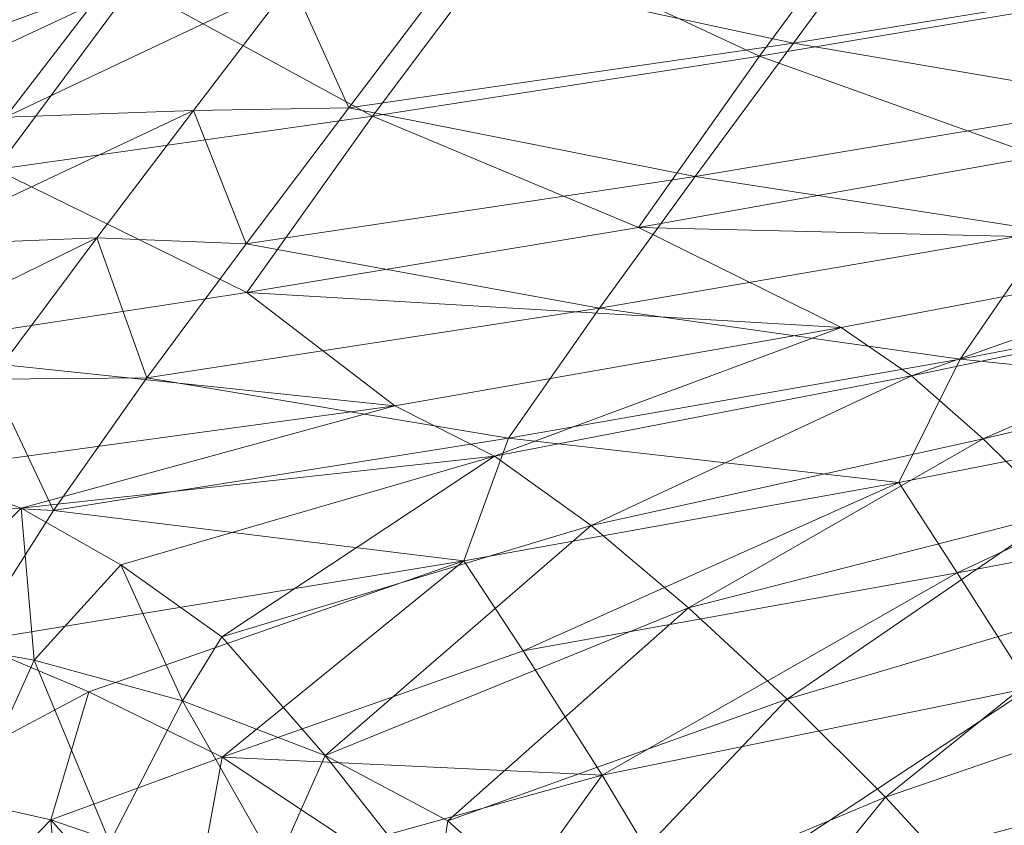
# Model space of a CAD drawing. Units: millimetres. Extents: x -1049 to 1002, y -1247 to 4370.
# Drawn here: x -394 to -268, y -942 to -838 of the extents above; entities that cross this region are included whole.
import ezdxf

# ---------------------------------------------------------------- set-up
doc = ezdxf.new("R2010")
doc.units = ezdxf.units.MM
doc.header["$LTSCALE"] = 5.276667
doc.layers.add('CET Default', color=7, linetype='Continuous')
for name, color, linetype, true_color in [('SEAT-BASE', 5, 'Continuous', 0x0000ff), ('SEAT-OUTERSHELL', 5, 'Continuous', 0x0000ff), ('SEAT-SHELL', 5, 'Continuous', 0x0000ff)]:
    doc.layers.add(name, color=color, linetype=linetype, true_color=true_color)

# ---------------------------------------------------------------- blocks, each defined once
blk = doc.blocks.new('*C41')
at = {"layer": 'SEAT-BASE', "linetype": 'Continuous', "lineweight": 0}
for points in [[(-319.32, -222.03, 139.55), (-2.05, -88.87, 215.37), (-1.98, -87.03, 211.85), (-319.32, -222.03, 139.55)], [(-319.32, -222.03, 139.55), (-1.98, -87.03, 211.85), (-319.25, -220.2, 136.03), (-319.32, -222.03, 139.55)], [(-319.25, -220.2, 136.03), (-1.98, -87.03, 211.85), (-0.45, -88.87, 208.68), (-319.25, -220.2, 136.03)], [(-317.86, -225.71, 139.9), (-2.05, -88.87, 215.37), (-319.32, -222.03, 139.55), (-317.86, -225.71, 139.9)], [(-319.25, -220.2, 136.03), (-0.45, -88.87, 208.68), (-317.72, -222.04, 132.86), (-319.25, -220.2, 136.03)], [(-317.86, -225.71, 139.9), (-0.59, -92.54, 215.72), (-2.05, -88.87, 215.37), (-317.86, -225.71, 139.9)], [(-317.72, -222.04, 132.86), (-0.45, -88.87, 208.68), (1.01, -92.54, 209.03), (-317.72, -222.04, 132.86)], [(-317.72, -222.04, 132.86), (1.01, -92.54, 209.03), (-316.26, -225.71, 133.21), (-317.72, -222.04, 132.86)], [(-316.26, -225.71, 133.21), (1.01, -92.54, 209.03), (0.94, -94.38, 212.55), (-316.26, -225.71, 133.21)], [(-316.26, -225.71, 133.21), (0.94, -94.38, 212.55), (-316.33, -227.55, 136.73), (-316.26, -225.71, 133.21)]]:
    blk.add_3dface(points, dxfattribs=at)
for points, invisible_edges in [([(-316.33, -227.55, 136.73), (-0.59, -92.54, 215.72), (-317.86, -225.71, 139.9), (-316.33, -227.55, 136.73)], 9), ([(-316.33, -227.55, 136.73), (0.94, -94.38, 212.55), (-0.59, -92.54, 215.72), (-316.33, -227.55, 136.73)], 4)]:
    blk.add_3dface(points, dxfattribs=dict(at, invisible_edges=invisible_edges))
blk = doc.blocks.new('*C3')
at = {"layer": 'SEAT-OUTERSHELL', "linetype": 'Continuous', "lineweight": 0}
for points in [[(-200.64, -188.46, 350.55), (-180.86, -180.35, 323), (-161.86, -195.17, 327.14), (-200.64, -188.46, 350.55)], [(-200.64, -188.46, 350.55), (-161.86, -195.17, 327.14), (-181.39, -203.26, 353.99), (-200.64, -188.46, 350.55)], [(-181.39, -203.26, 353.99), (-161.86, -195.17, 327.14), (-140.74, -206.6, 331.72), (-181.39, -203.26, 353.99)], [(-200.62, -211.24, 381.12), (-181.39, -203.26, 353.99), (-160, -214.65, 357.79), (-200.62, -211.24, 381.12)], [(-181.39, -203.26, 353.99), (-140.74, -206.6, 331.72), (-160, -214.65, 357.79), (-181.39, -203.26, 353.99)], [(-140.74, -206.6, 331.72), (-142.54, -224.32, 364.87), (-160, -214.65, 357.79), (-140.74, -206.6, 331.72)], [(-140.74, -206.6, 331.72), (-122.05, -215.67, 337.45), (-142.54, -224.32, 364.87), (-140.74, -206.6, 331.72)], [(-220.56, -219.76, 410.31), (-200.62, -211.24, 381.12), (-178.97, -222.57, 384.11), (-220.56, -219.76, 410.31)], [(-200.62, -211.24, 381.12), (-160, -214.65, 357.79), (-178.97, -222.57, 384.11), (-200.62, -211.24, 381.12)], [(-160, -214.65, 357.79), (-162.71, -232.85, 392.58), (-178.97, -222.57, 384.11), (-160, -214.65, 357.79)], [(-160, -214.65, 357.79), (-142.54, -224.32, 364.87), (-162.71, -232.85, 392.58), (-160, -214.65, 357.79)], [(-122.05, -215.67, 337.45), (-88.84, -245.71, 372.69), (-142.54, -224.32, 364.87), (-122.05, -215.67, 337.45)], [(-122.05, -215.67, 337.45), (-69.04, -237.04, 347.14), (-88.84, -245.71, 372.69), (-122.05, -215.67, 337.45)], [(-220.56, -219.76, 410.31), (-178.97, -222.57, 384.11), (-199.81, -231.53, 414.14), (-220.56, -219.76, 410.31)], [(-178.97, -222.57, 384.11), (-182.38, -241.4, 420.63), (-199.81, -231.53, 414.14), (-178.97, -222.57, 384.11)], [(-178.97, -222.57, 384.11), (-162.71, -232.85, 392.58), (-182.38, -241.4, 420.63), (-178.97, -222.57, 384.11)], [(-142.54, -224.32, 364.87), (-108.37, -254.23, 398.5), (-162.71, -232.85, 392.58), (-142.54, -224.32, 364.87)], [(-142.54, -224.32, 364.87), (-88.84, -245.71, 372.69), (-108.37, -254.23, 398.5), (-142.54, -224.32, 364.87)], [(-199.81, -231.53, 414.14), (-201.33, -250.17, 449.11), (-217.58, -239.6, 440.98), (-199.81, -231.53, 414.14)], [(-199.81, -231.53, 414.14), (-182.38, -241.4, 420.63), (-201.33, -250.17, 449.11), (-199.81, -231.53, 414.14)], [(-162.71, -232.85, 392.58), (-127.49, -262.74, 424.62), (-182.38, -241.4, 420.63), (-162.71, -232.85, 392.58)], [(-162.71, -232.85, 392.58), (-108.37, -254.23, 398.5), (-127.49, -262.74, 424.62), (-162.71, -232.85, 392.58)], [(-69.04, -237.04, 347.14), (-35.23, -266.01, 380.5), (-88.84, -245.71, 372.69), (-69.04, -237.04, 347.14)], [(-217.58, -239.6, 440.98), (-201.33, -250.17, 449.11), (-219.07, -259.42, 478.21), (-217.58, -239.6, 440.98)], [(-182.38, -241.4, 420.63), (-145.99, -271.4, 451.12), (-201.33, -250.17, 449.11), (-182.38, -241.4, 420.63)], [(-182.38, -241.4, 420.63), (-127.49, -262.74, 424.62), (-145.99, -271.4, 451.12), (-182.38, -241.4, 420.63)], [(-88.84, -245.71, 372.69), (-54.05, -274.55, 404.43), (-108.37, -254.23, 398.5), (-88.84, -245.71, 372.69)], [(-88.84, -245.71, 372.69), (-35.23, -266.01, 380.5), (-54.05, -274.55, 404.43), (-88.84, -245.71, 372.69)], [(-201.33, -250.17, 449.11), (-158.84, -282.19, 478.17), (-219.07, -259.42, 478.21), (-201.33, -250.17, 449.11)], [(-201.33, -250.17, 449.11), (-145.99, -271.4, 451.12), (-158.84, -282.19, 478.17), (-201.33, -250.17, 449.11)], [(-108.37, -254.23, 398.5), (-72.56, -283.04, 428.62), (-127.49, -262.74, 424.62), (-108.37, -254.23, 398.5)], [(-108.37, -254.23, 398.5), (-54.05, -274.55, 404.43), (-72.56, -283.04, 428.62), (-108.37, -254.23, 398.5)], [(-209.04, -272.63, 490.16), (-219.07, -259.42, 478.21), (-158.84, -282.19, 478.17), (-209.04, -272.63, 490.16)], [(-127.49, -262.74, 424.62), (-90.57, -291.64, 453.14), (-145.99, -271.4, 451.12), (-127.49, -262.74, 424.62)], [(-127.49, -262.74, 424.62), (-72.56, -283.04, 428.62), (-90.57, -291.64, 453.14), (-127.49, -262.74, 424.62)], [(-145.99, -271.4, 451.12), (-105.35, -301.41, 478.14), (-158.84, -282.19, 478.17), (-145.99, -271.4, 451.12)], [(-145.99, -271.4, 451.12), (-90.57, -291.64, 453.14), (-105.35, -301.41, 478.14), (-145.99, -271.4, 451.12)], [(-198.39, -288.52, 499.02), (-209.04, -272.63, 490.16), (-158.84, -282.19, 478.17), (-198.39, -288.52, 499.02)], [(-198.39, -288.52, 499.02), (-158.84, -282.19, 478.17), (-158.02, -296, 494.38), (-198.39, -288.52, 499.02)], [(-105.35, -301.41, 478.14), (-158.02, -296, 494.38), (-158.84, -282.19, 478.17), (-105.35, -301.41, 478.14)], [(-72.56, -283.04, 428.62), (-32.78, -311.66, 455.27), (-90.57, -291.64, 453.14), (-72.56, -283.04, 428.62)], [(-157.21, -314.93, 504.14), (-189.39, -306.62, 505.01), (-198.39, -288.52, 499.02), (-157.21, -314.93, 504.14)], [(-157.21, -314.93, 504.14), (-198.39, -288.52, 499.02), (-158.02, -296, 494.38), (-157.21, -314.93, 504.14)], [(-90.57, -291.64, 453.14), (-51.58, -319.81, 478.1), (-105.35, -301.41, 478.14), (-90.57, -291.64, 453.14)], [(-90.57, -291.64, 453.14), (-32.78, -311.66, 455.27), (-51.58, -319.81, 478.1), (-90.57, -291.64, 453.14)], [(-104.64, -315.23, 494.41), (-157.21, -314.93, 504.14), (-158.02, -296, 494.38), (-104.64, -315.23, 494.41)], [(-105.35, -301.41, 478.14), (-104.64, -315.23, 494.41), (-158.02, -296, 494.38), (-105.35, -301.41, 478.14)], [(-51.58, -319.81, 478.1), (-104.64, -315.23, 494.41), (-105.35, -301.41, 478.14), (-51.58, -319.81, 478.1)], [(-179.81, -325.21, 507.81), (-189.39, -306.62, 505.01), (-157.21, -314.93, 504.14), (-179.81, -325.21, 507.81)], [(-179.81, -325.21, 507.81), (-157.21, -314.93, 504.14), (-156.88, -335.95, 508.11), (-179.81, -325.21, 507.81)], [(-103.89, -332.77, 503.82), (-156.88, -335.95, 508.11), (-157.21, -314.93, 504.14), (-103.89, -332.77, 503.82)], [(-104.64, -315.23, 494.41), (-103.89, -332.77, 503.82), (-157.21, -314.93, 504.14), (-104.64, -315.23, 494.41)], [(-51.11, -334.01, 494.47), (-103.89, -332.77, 503.82), (-104.64, -315.23, 494.41), (-51.11, -334.01, 494.47)], [(-51.58, -319.81, 478.1), (-51.11, -334.01, 494.47), (-104.64, -315.23, 494.41), (-51.58, -319.81, 478.1)], [(-103.89, -332.77, 503.82), (-103.58, -350.25, 507.46), (-156.88, -335.95, 508.11), (-103.89, -332.77, 503.82)], [(-103.58, -350.25, 507.46), (-130.16, -362.43, 508.79), (-156.88, -335.95, 508.11), (-103.58, -350.25, 507.46)], [(-103.58, -350.25, 507.46), (-103.52, -367.55, 508.52), (-130.16, -362.43, 508.79), (-103.58, -350.25, 507.46)]]:
    blk.add_3dface(points, dxfattribs=at)
blk = doc.blocks.new('*C30')
at = {"layer": 'SEAT-SHELL', "linetype": 'Continuous', "lineweight": 0}
for points in [[(-158.72, -196.77, 376.45), (-178.97, -188.28, 376.75), (-190.15, -194.04, 394.28), (-158.72, -196.77, 376.45)], [(-158.72, -196.77, 376.45), (-190.15, -194.04, 394.28), (-185.83, -208.46, 415.13), (-158.72, -196.77, 376.45)], [(-158.72, -196.77, 376.45), (-185.83, -208.46, 415.13), (-140.43, -226.77, 419.82), (-158.72, -196.77, 376.45)], [(-158.72, -196.77, 376.45), (-140.43, -226.77, 419.82), (-114.07, -215.5, 384.34), (-158.72, -196.77, 376.45)], [(-185.83, -208.46, 415.13), (-211.77, -220.4, 454.53), (-165.75, -238.33, 456.36), (-185.83, -208.46, 415.13)], [(-185.83, -208.46, 415.13), (-165.75, -238.33, 456.36), (-140.43, -226.77, 419.82), (-185.83, -208.46, 415.13)], [(-114.07, -215.5, 384.34), (-140.43, -226.77, 419.82), (-93.45, -244.98, 424.87), (-114.07, -215.5, 384.34)], [(-114.07, -215.5, 384.34), (-93.45, -244.98, 424.87), (-68.12, -233.89, 392.02), (-114.07, -215.5, 384.34)], [(-156.57, -260.45, 489.46), (-211.77, -220.4, 454.53), (-213.77, -237.09, 486.47), (-156.57, -260.45, 489.46)], [(-156.57, -260.45, 489.46), (-165.75, -238.33, 456.36), (-211.77, -220.4, 454.53), (-156.57, -260.45, 489.46)], [(-140.43, -226.77, 419.82), (-165.75, -238.33, 456.36), (-117.94, -256.28, 458.72), (-140.43, -226.77, 419.82)], [(-140.43, -226.77, 419.82), (-117.94, -256.28, 458.72), (-93.45, -244.98, 424.87), (-140.43, -226.77, 419.82)], [(-68.12, -233.89, 392.02), (-93.45, -244.98, 424.87), (-45.34, -262.91, 430.18), (-68.12, -233.89, 392.02)], [(-227.23, -253.73, 517.82), (-204.78, -247.85, 498.18), (-213.77, -237.09, 486.47), (-227.23, -253.73, 517.82)], [(-156.57, -260.45, 489.46), (-213.77, -237.09, 486.47), (-204.78, -247.85, 498.18), (-156.57, -260.45, 489.46)], [(-101.8, -280.46, 489.86), (-117.94, -256.28, 458.72), (-165.75, -238.33, 456.36), (-101.8, -280.46, 489.86)], [(-101.8, -280.46, 489.86), (-165.75, -238.33, 456.36), (-156.57, -260.45, 489.46), (-101.8, -280.46, 489.86)], [(-93.45, -244.98, 424.87), (-117.94, -256.28, 458.72), (-68.86, -274.05, 461.47), (-93.45, -244.98, 424.87)], [(-93.45, -244.98, 424.87), (-68.86, -274.05, 461.47), (-45.34, -262.91, 430.18), (-93.45, -244.98, 424.87)], [(-227.23, -253.73, 517.82), (-213.1, -265.61, 521.77), (-204.78, -247.85, 498.18), (-227.23, -253.73, 517.82)], [(-213.1, -265.61, 521.77), (-197.31, -260.57, 509.02), (-204.78, -247.85, 498.18), (-213.1, -265.61, 521.77)], [(-156.57, -260.45, 489.46), (-204.78, -247.85, 498.18), (-148.69, -272.51, 502.6), (-156.57, -260.45, 489.46)], [(-197.31, -260.57, 509.02), (-148.69, -272.51, 502.6), (-204.78, -247.85, 498.18), (-197.31, -260.57, 509.02)], [(-232.54, -279.57, 543.17), (-213.1, -265.61, 521.77), (-227.23, -253.73, 517.82), (-232.54, -279.57, 543.17)], [(-46.74, -299.65, 490.33), (-68.86, -274.05, 461.47), (-117.94, -256.28, 458.72), (-46.74, -299.65, 490.33)], [(-46.74, -299.65, 490.33), (-117.94, -256.28, 458.72), (-101.8, -280.46, 489.86), (-46.74, -299.65, 490.33)], [(-235.33, -271.75, 505.77), (-219.07, -259.42, 478.21), (-209.04, -272.63, 490.16), (-235.33, -271.75, 505.77)], [(-213.1, -265.61, 521.77), (-199.2, -279.68, 524.15), (-197.31, -260.57, 509.02), (-213.1, -265.61, 521.77)], [(-199.2, -279.68, 524.15), (-190.68, -275.08, 518), (-197.31, -260.57, 509.02), (-199.2, -279.68, 524.15)], [(-148.69, -272.51, 502.6), (-197.31, -260.57, 509.02), (-190.68, -275.08, 518), (-148.69, -272.51, 502.6)], [(-101.8, -280.46, 489.86), (-156.57, -260.45, 489.46), (-148.69, -272.51, 502.6), (-101.8, -280.46, 489.86)], [(-232.54, -279.57, 543.17), (-216.4, -290.78, 539.74), (-213.1, -265.61, 521.77), (-232.54, -279.57, 543.17)], [(-216.4, -290.78, 539.74), (-199.2, -279.68, 524.15), (-213.1, -265.61, 521.77), (-216.4, -290.78, 539.74)], [(-244.08, -290.85, 528.26), (-235.33, -271.75, 505.77), (-221.5, -284.47, 512.01), (-244.08, -290.85, 528.26)], [(-235.33, -271.75, 505.77), (-209.04, -272.63, 490.16), (-221.5, -284.47, 512.01), (-235.33, -271.75, 505.77)], [(-221.5, -284.47, 512.01), (-209.04, -272.63, 490.16), (-198.39, -288.52, 499.02), (-221.5, -284.47, 512.01)], [(-148.69, -272.51, 502.6), (-190.68, -275.08, 518), (-142.36, -286.42, 513.8), (-148.69, -272.51, 502.6)], [(-97.09, -290.35, 501.2), (-148.69, -272.51, 502.6), (-142.36, -286.42, 513.8), (-97.09, -290.35, 501.2)], [(-101.8, -280.46, 489.86), (-148.69, -272.51, 502.6), (-97.09, -290.35, 501.2), (-101.8, -280.46, 489.86)], [(-199.2, -279.68, 524.15), (-186.81, -294.93, 526.17), (-190.68, -275.08, 518), (-199.2, -279.68, 524.15)], [(-142.36, -286.42, 513.8), (-190.68, -275.08, 518), (-186.81, -294.93, 526.17), (-142.36, -286.42, 513.8)], [(-216.4, -290.78, 539.74), (-199.37, -304.06, 535.22), (-199.2, -279.68, 524.15), (-216.4, -290.78, 539.74)], [(-199.37, -304.06, 535.22), (-186.81, -294.93, 526.17), (-199.2, -279.68, 524.15), (-199.37, -304.06, 535.22)], [(-46.74, -299.65, 490.33), (-101.8, -280.46, 489.86), (-97.09, -290.35, 501.2), (-46.74, -299.65, 490.33)], [(-244.08, -290.85, 528.26), (-221.5, -284.47, 512.01), (-229.8, -302.24, 528.8), (-244.08, -290.85, 528.26)], [(-215.01, -316.35, 526.37), (-221.5, -284.47, 512.01), (-229.8, -302.24, 528.8), (-215.01, -316.35, 526.37)], [(-215.01, -316.35, 526.37), (-208.08, -299.9, 515), (-221.5, -284.47, 512.01), (-215.01, -316.35, 526.37)], [(-221.5, -284.47, 512.01), (-198.39, -288.52, 499.02), (-208.08, -299.9, 515), (-221.5, -284.47, 512.01)], [(-142.36, -286.42, 513.8), (-186.81, -294.93, 526.17), (-136.82, -301.87, 522.23), (-142.36, -286.42, 513.8)], [(-93.13, -301.99, 511.13), (-142.36, -286.42, 513.8), (-136.82, -301.87, 522.23), (-93.13, -301.99, 511.13)], [(-97.09, -290.35, 501.2), (-142.36, -286.42, 513.8), (-93.13, -301.99, 511.13), (-97.09, -290.35, 501.2)], [(-208.08, -299.9, 515), (-198.39, -288.52, 499.02), (-189.39, -306.62, 505.01), (-208.08, -299.9, 515)], [(-45.22, -307.4, 499.87), (-97.09, -290.35, 501.2), (-93.13, -301.99, 511.13), (-45.22, -307.4, 499.87)], [(-46.74, -299.65, 490.33), (-97.09, -290.35, 501.2), (-45.22, -307.4, 499.87), (-46.74, -299.65, 490.33)], [(-199.37, -304.06, 535.22), (-183.49, -317.74, 531.76), (-186.81, -294.93, 526.17), (-199.37, -304.06, 535.22)], [(-183.49, -317.74, 531.76), (-177.33, -310.11, 529.61), (-186.81, -294.93, 526.17), (-183.49, -317.74, 531.76)], [(-136.82, -301.87, 522.23), (-186.81, -294.93, 526.17), (-177.33, -310.11, 529.61), (-136.82, -301.87, 522.23)], [(-136.82, -301.87, 522.23), (-177.33, -310.11, 529.61), (-131.71, -318.38, 527.83), (-136.82, -301.87, 522.23)], [(-89.53, -315.11, 519.05), (-136.82, -301.87, 522.23), (-131.71, -318.38, 527.83), (-89.53, -315.11, 519.05)], [(-93.13, -301.99, 511.13), (-136.82, -301.87, 522.23), (-89.53, -315.11, 519.05), (-93.13, -301.99, 511.13)], [(-43.65, -316.82, 508.5), (-93.13, -301.99, 511.13), (-89.53, -315.11, 519.05), (-43.65, -316.82, 508.5)], [(-45.22, -307.4, 499.87), (-93.13, -301.99, 511.13), (-43.65, -316.82, 508.5), (-45.22, -307.4, 499.87)], [(-183.49, -317.74, 531.76), (-170.87, -329.96, 532.19), (-177.33, -310.11, 529.61), (-183.49, -317.74, 531.76)], [(-131.71, -318.38, 527.83), (-177.33, -310.11, 529.61), (-170.87, -329.96, 532.19), (-131.71, -318.38, 527.83)], [(-89.53, -315.11, 519.05), (-131.71, -318.38, 527.83), (-86.15, -329.31, 524.82), (-89.53, -315.11, 519.05)], [(-131.71, -318.38, 527.83), (-170.87, -329.96, 532.19), (-127.06, -335.63, 531.02), (-131.71, -318.38, 527.83)], [(-86.15, -329.31, 524.82), (-131.71, -318.38, 527.83), (-127.06, -335.63, 531.02), (-86.15, -329.31, 524.82)], [(-86.15, -329.31, 524.82), (-127.06, -335.63, 531.02), (-83.06, -344.22, 528.64), (-86.15, -329.31, 524.82)], [(-127.06, -335.63, 531.02), (-170.87, -329.96, 532.19), (-165.31, -350.23, 533.08), (-127.06, -335.63, 531.02)], [(-127.06, -335.63, 531.02), (-165.31, -350.23, 533.08), (-123.05, -353.53, 532.42), (-127.06, -335.63, 531.02)], [(-83.06, -344.22, 528.64), (-127.06, -335.63, 531.02), (-123.05, -353.53, 532.42), (-83.06, -344.22, 528.64)], [(-83.06, -344.22, 528.64), (-123.05, -353.53, 532.42), (-80.45, -359.64, 530.9), (-83.06, -344.22, 528.64)], [(-80.45, -359.64, 530.9), (-123.05, -353.53, 532.42), (-120.02, -372.19, 532.66), (-80.45, -359.64, 530.9)]]:
    blk.add_3dface(points, dxfattribs=at)
blk = doc.blocks.new('*C10')
at = {"layer": 'CET Default', "linetype": 'Continuous', "lineweight": 0, "rotation": 30.00000083482606}
for name in ['*C30', '*C3', '*C41']:
    blk.add_blockref(name, (-340.6, -584.3), dxfattribs=at)

msp = doc.modelspace()

# ---------------------------------------------------------------- block references
at = {"layer": 'CET Default', "linetype": 'Continuous', "lineweight": 0}
msp.add_blockref('*C10', (0, 0), dxfattribs=at)

doc.saveas('drawing.dxf')
